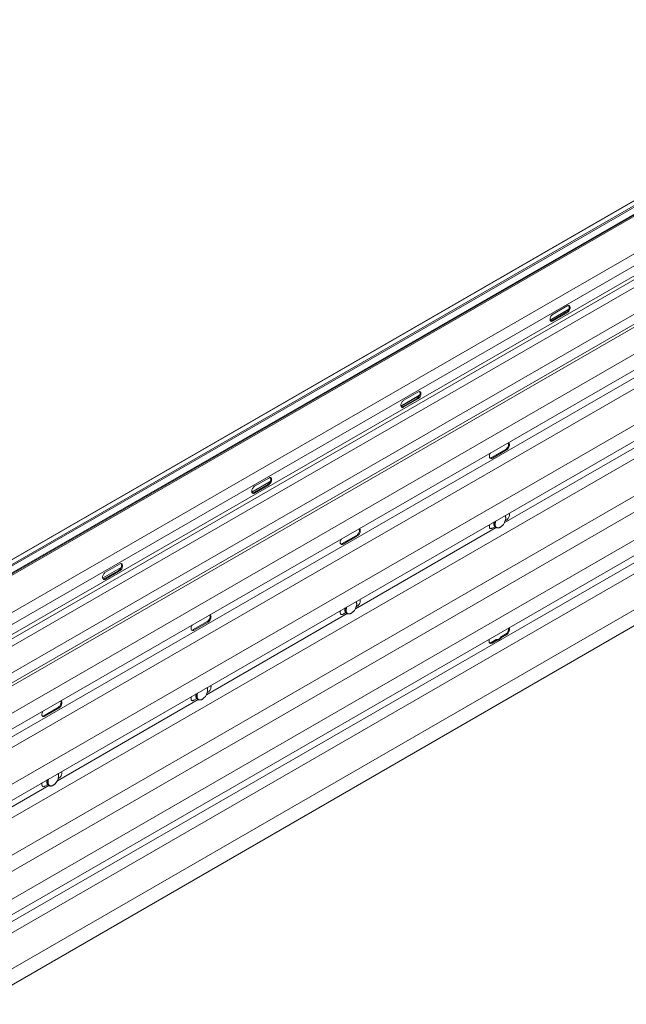
# Paper-space layout 'Sheet1' of a CAD drawing. Units: inches. Extents: x 1 to 8, y 0.5 to 10.5.
# Drawn here: x 6.2 to 7.1, y 4.2 to 5.7 of the extents above; entities that cross this region are included whole.
import ezdxf

# ---------------------------------------------------------------- set-up
doc = ezdxf.new("R2010")
doc.units = ezdxf.units.IN
doc.header["$MEASUREMENT"] = 0

psp = doc.layouts.new('Sheet1')

# ---------------------------------------------------------------- linework, layer by layer
at = {"color": 7, "linetype": 'Continuous', "lineweight": 15}
for p, q in [((5.7893, 4.6482), (7.7056, 5.7534)), ((5.7923, 4.6477), (7.7085, 5.7529)), ((5.8031, 4.6436), (7.7194, 5.7488)), ((5.952, 4.7278), (7.7196, 5.7472)), ((7.5612, 5.6775), (5.9113, 4.7259)), ((7.8479, 5.6746), (5.9316, 4.5695)), ((7.8587, 5.6661), (6.0903, 4.6462)), ((5.9179, 4.7064), (7.5739, 5.6615)), ((5.9479, 4.6683), (7.6324, 5.6399)), ((6.119, 4.5944), (7.8838, 5.6121)), ((5.9814, 4.6489), (7.6152, 5.5912)), ((6.119, 4.4891), (7.8838, 5.5069)), ((7.8546, 5.4638), (6.0865, 4.4441)), ((7.8821, 5.4244), (6.1141, 4.4046)), ((6.119, 4.3838), (7.8838, 5.4016)), ((6.1188, 4.3191), (7.8835, 5.3369)), ((6.9946, 5.2454), (6.9669, 5.2295)), ((6.9908, 5.2409), (6.9699, 5.2288)), ((6.9712, 5.2383), (6.9921, 5.2503)), ((6.9921, 5.2401), (6.9712, 5.2281)), ((6.9908, 5.2409), (6.9921, 5.2401)), ((6.1188, 4.2153), (7.8835, 5.2331)), ((6.9699, 5.2288), (6.9712, 5.2281)), ((6.7501, 5.1108), (6.771, 5.1228)), ((6.7735, 5.1179), (6.7458, 5.102)), ((6.7697, 5.1134), (6.7489, 5.1013)), ((6.771, 5.1126), (6.7501, 5.1006)), ((6.7697, 5.1134), (6.771, 5.1126)), ((6.7489, 5.1013), (6.7501, 5.1006)), ((6.88, 5.0256), (6.9009, 5.0376)), ((6.8813, 5.0249), (6.9022, 5.0369)), ((6.9022, 5.0369), (6.9009, 5.0376)), ((6.8813, 5.0249), (6.88, 5.0256)), ((6.529, 4.9833), (6.5499, 4.9953)), ((6.5524, 4.9904), (6.5247, 4.9745)), ((6.5487, 4.9859), (6.5278, 4.9738)), ((6.5499, 4.9851), (6.529, 4.9731)), ((6.5487, 4.9859), (6.5499, 4.9851)), ((6.5278, 4.9738), (6.529, 4.9731)), ((6.9003, 4.9319), (6.9022, 4.933)), ((6.8813, 4.9209), (6.8852, 4.9232)), ((6.8859, 4.9225), (6.8861, 4.9224)), ((6.8861, 4.9224), (6.887, 4.9219)), ((6.887, 4.9219), (6.8869, 4.922)), ((6.6589, 4.8981), (6.6798, 4.9101)), ((6.6602, 4.8974), (6.6811, 4.9094)), ((6.6811, 4.9094), (6.6798, 4.9101)), ((6.6602, 4.8974), (6.6589, 4.8981)), ((6.3313, 4.8629), (6.3037, 4.847)), ((6.308, 4.8558), (6.3288, 4.8678)), ((6.3276, 4.8584), (6.3067, 4.8463)), ((6.3067, 4.8463), (6.308, 4.8456)), ((6.3288, 4.8576), (6.308, 4.8456)), ((6.3276, 4.8584), (6.3288, 4.8576)), ((6.6795, 4.8046), (6.6811, 4.8055)), ((6.6602, 4.7934), (6.6642, 4.7958)), ((6.6651, 4.795), (6.6652, 4.7949)), ((6.6652, 4.7949), (6.6661, 4.7944)), ((6.6661, 4.7944), (6.6661, 4.7945)), ((6.4379, 4.7706), (6.4588, 4.7826)), ((6.4391, 4.7699), (6.46, 4.7819)), ((6.46, 4.7819), (6.4588, 4.7826)), ((6.4391, 4.7699), (6.4379, 4.7706)), ((6.9009, 4.7639), (6.8934, 4.7595)), ((6.8934, 4.7595), (6.8947, 4.7588)), ((6.8947, 4.7588), (6.9022, 4.7631)), ((6.9009, 4.7639), (6.9022, 4.7631)), ((6.8871, 4.7559), (6.8796, 4.7515)), ((6.8796, 4.7515), (6.8808, 4.7508)), ((6.8808, 4.7508), (6.8883, 4.7551)), ((6.8871, 4.7559), (6.8883, 4.7551)), ((6.4587, 4.6772), (6.46, 4.678)), ((6.4391, 4.6659), (6.4433, 4.6683)), ((6.4442, 4.6675), (6.4444, 4.6674)), ((6.4444, 4.6674), (6.4453, 4.6669)), ((6.4453, 4.6669), (6.4452, 4.667)), ((6.2168, 4.6431), (6.2377, 4.6551)), ((6.218, 4.6424), (6.2168, 4.6431)), ((6.218, 4.6424), (6.2389, 4.6544)), ((6.2389, 4.6544), (6.2377, 4.6551)), ((6.218, 4.5384), (6.2224, 4.5409)), ((6.2233, 4.5401), (6.2235, 4.5399)), ((6.2235, 4.5399), (6.2244, 4.5394)), ((6.2244, 4.5394), (6.2243, 4.5395)), ((6.2379, 4.5499), (6.2389, 4.5505))]:
    psp.add_line(p, q, dxfattribs=at)
at = {"color": 8, "linetype": 'Continuous', "lineweight": 15}
for p, q in [((5.9119, 4.726), (7.5611, 5.6772)), ((7.8617, 5.6632), (6.0935, 4.6435)), ((7.8821, 5.6349), (6.114, 4.6152)), ((5.9633, 4.6594), (7.614, 5.6114)), ((5.9763, 4.6519), (7.614, 5.5964)), ((5.9911, 4.6433), (7.6355, 5.5917)), ((7.8546, 5.5678), (6.0865, 4.5481)), ((7.7602, 5.5294), (6.0825, 4.5618)), ((7.8821, 5.5297), (6.114, 4.5099)), ((7.8821, 5.3592), (6.1141, 4.3394)), ((7.8545, 5.2933), (6.0865, 4.2736)), ((7.7607, 5.2557), (6.0822, 4.2877)), ((7.8818, 5.2558), (6.1137, 4.2361)), ((6.967, 5.2292), (6.9944, 5.245)), ((6.7459, 5.1017), (6.7733, 5.1175)), ((7.1081, 5.0493), (6.8989, 4.9287)), ((6.5248, 4.9742), (6.5522, 4.99)), ((6.9022, 4.933), (6.9013, 4.9335)), ((6.8871, 4.9219), (6.6782, 4.8014)), ((6.8813, 4.9209), (6.8804, 4.9214)), ((6.3037, 4.8467), (6.3312, 4.8625)), ((6.6811, 4.8055), (6.6804, 4.8059)), ((6.6661, 4.7944), (6.4574, 4.6741)), ((6.6602, 4.7934), (6.6595, 4.7938)), ((6.46, 4.678), (6.4594, 4.6783)), ((6.4452, 4.667), (6.2366, 4.5467)), ((6.4391, 4.6659), (6.4385, 4.6663)), ((6.2242, 4.5396), (6.0825, 4.4578)), ((6.218, 4.5384), (6.2175, 4.5387)), ((6.2389, 4.5505), (6.2384, 4.5508))]:
    psp.add_line(p, q, dxfattribs=at)
at = {"color": 7, "linetype": 'Continuous', "lineweight": 15, "flags": 128}
for points in [[(6.9945, 5.2509), (6.9949, 5.2503), (6.9951, 5.2494), (6.9952, 5.2485), (6.9951, 5.2475), (6.9949, 5.2464), (6.9945, 5.2452), (6.9939, 5.2442), (6.9933, 5.2431), (6.9925, 5.2422), (6.9917, 5.2415), (6.9908, 5.2409)], [(6.9921, 5.2503), (6.9929, 5.2507), (6.9938, 5.2509), (6.9945, 5.2509), (6.9952, 5.2506), (6.9957, 5.2502), (6.9961, 5.2495), (6.9964, 5.2487), (6.9965, 5.2478), (6.9964, 5.2467), (6.9961, 5.2456), (6.9957, 5.2445), (6.9952, 5.2434), (6.9945, 5.2424), (6.9938, 5.2415), (6.9929, 5.2407), (6.9921, 5.2401)], [(6.9712, 5.2281), (6.9703, 5.2277), (6.9695, 5.2275), (6.9687, 5.2275), (6.9681, 5.2278), (6.9675, 5.2282), (6.9671, 5.2289), (6.9669, 5.2297), (6.9668, 5.2306), (6.9669, 5.2317), (6.9671, 5.2328), (6.9675, 5.2339), (6.9681, 5.235), (6.9687, 5.236), (6.9695, 5.2369), (6.9703, 5.2377), (6.9712, 5.2383)], [(6.7734, 5.1234), (6.7738, 5.1228), (6.7741, 5.1219), (6.7742, 5.121), (6.7741, 5.12), (6.7738, 5.1189), (6.7734, 5.1177), (6.7729, 5.1167), (6.7722, 5.1156), (6.7714, 5.1147), (6.7706, 5.114), (6.7697, 5.1134)], [(6.771, 5.1228), (6.7719, 5.1232), (6.7727, 5.1234), (6.7734, 5.1234), (6.7741, 5.1231), (6.7747, 5.1227), (6.7751, 5.122), (6.7753, 5.1212), (6.7754, 5.1203), (6.7753, 5.1192), (6.7751, 5.1181), (6.7747, 5.117), (6.7741, 5.1159), (6.7734, 5.1149), (6.7727, 5.114), (6.7719, 5.1132), (6.771, 5.1126)], [(6.7501, 5.1006), (6.7492, 5.1002), (6.7484, 5.1), (6.7477, 5.1), (6.747, 5.1003), (6.7464, 5.1007), (6.746, 5.1014), (6.7458, 5.1022), (6.7457, 5.1031), (6.7458, 5.1042), (6.746, 5.1053), (6.7464, 5.1064), (6.747, 5.1075), (6.7477, 5.1085), (6.7484, 5.1094), (6.7492, 5.1102), (6.7501, 5.1108)], [(6.9009, 5.0376), (6.9018, 5.0382), (6.9026, 5.039), (6.9034, 5.0399), (6.904, 5.0409), (6.9046, 5.042), (6.905, 5.0431), (6.9052, 5.0442), (6.9053, 5.0453), (6.9052, 5.0462), (6.905, 5.047), (6.9047, 5.0475)], [(6.9022, 5.0369), (6.903, 5.0375), (6.9038, 5.0383), (6.9046, 5.0392), (6.9053, 5.0402), (6.9058, 5.0413), (6.9062, 5.0424), (6.9065, 5.0435), (6.9066, 5.0446), (6.9065, 5.0455), (6.9062, 5.0463), (6.9058, 5.047), (6.9053, 5.0474), (6.9049, 5.0476)], [(6.8786, 5.0324), (6.8782, 5.0318), (6.8776, 5.0307), (6.8772, 5.0296), (6.8769, 5.0285), (6.8769, 5.0274), (6.8769, 5.0265), (6.8772, 5.0257), (6.8776, 5.025), (6.8782, 5.0246), (6.8788, 5.0243), (6.8796, 5.0243), (6.8804, 5.0245), (6.8813, 5.0249)], [(6.5523, 4.9959), (6.5527, 4.9952), (6.553, 4.9944), (6.5531, 4.9935), (6.553, 4.9925), (6.5527, 4.9914), (6.5523, 4.9902), (6.5518, 4.9891), (6.5511, 4.9881), (6.5504, 4.9872), (6.5495, 4.9865), (6.5487, 4.9859)], [(6.5499, 4.9953), (6.5508, 4.9957), (6.5516, 4.9959), (6.5524, 4.9959), (6.553, 4.9956), (6.5536, 4.9952), (6.554, 4.9945), (6.5542, 4.9937), (6.5543, 4.9928), (6.5542, 4.9917), (6.554, 4.9906), (6.5536, 4.9895), (6.553, 4.9884), (6.5524, 4.9874), (6.5516, 4.9865), (6.5508, 4.9857), (6.5499, 4.9851)], [(6.529, 4.9731), (6.5282, 4.9727), (6.5273, 4.9725), (6.5266, 4.9725), (6.5259, 4.9728), (6.5254, 4.9732), (6.525, 4.9739), (6.5247, 4.9747), (6.5246, 4.9756), (6.5247, 4.9767), (6.525, 4.9778), (6.5254, 4.9789), (6.5259, 4.98), (6.5266, 4.981), (6.5273, 4.9819), (6.5282, 4.9827), (6.529, 4.9833)], [(6.9022, 4.933), (6.903, 4.9336), (6.9038, 4.9343), (6.9046, 4.9352), (6.9053, 4.9363), (6.9058, 4.9374), (6.9062, 4.9385), (6.9065, 4.9396), (6.9066, 4.9406), (6.9065, 4.9416), (6.9062, 4.9424), (6.9059, 4.9429)], [(6.6798, 4.9101), (6.6807, 4.9107), (6.6815, 4.9115), (6.6823, 4.9124), (6.683, 4.9134), (6.6835, 4.9145), (6.6839, 4.9156), (6.6842, 4.9167), (6.6842, 4.9178), (6.6842, 4.9187), (6.6839, 4.9195), (6.6836, 4.92)], [(6.6811, 4.9094), (6.6819, 4.91), (6.6828, 4.9108), (6.6835, 4.9117), (6.6842, 4.9127), (6.6848, 4.9138), (6.6852, 4.9149), (6.6854, 4.916), (6.6855, 4.917), (6.6854, 4.918), (6.6852, 4.9188), (6.6848, 4.9194), (6.6842, 4.9199), (6.6838, 4.9201)], [(6.8775, 4.9265), (6.8772, 4.9256), (6.8769, 4.9245), (6.8769, 4.9235), (6.8769, 4.9225), (6.8772, 4.9217), (6.8776, 4.9211), (6.8782, 4.9206), (6.8788, 4.9204), (6.8796, 4.9203), (6.8804, 4.9205), (6.8813, 4.9209)], [(6.6575, 4.9049), (6.6571, 4.9043), (6.6565, 4.9032), (6.6561, 4.9021), (6.6559, 4.901), (6.6558, 4.8999), (6.6559, 4.899), (6.6561, 4.8982), (6.6565, 4.8975), (6.6571, 4.8971), (6.6577, 4.8968), (6.6585, 4.8968), (6.6593, 4.897), (6.6602, 4.8974)], [(6.3313, 4.8684), (6.3317, 4.8677), (6.3319, 4.8669), (6.332, 4.866), (6.3319, 4.8649), (6.3317, 4.8638), (6.3313, 4.8627), (6.3307, 4.8616), (6.33, 4.8606), (6.3293, 4.8597), (6.3285, 4.859), (6.3276, 4.8584)], [(6.3288, 4.8678), (6.3297, 4.8682), (6.3305, 4.8684), (6.3313, 4.8684), (6.332, 4.8681), (6.3325, 4.8677), (6.3329, 4.867), (6.3332, 4.8662), (6.3333, 4.8653), (6.3332, 4.8642), (6.3329, 4.8631), (6.3325, 4.862), (6.332, 4.8609), (6.3313, 4.8599), (6.3305, 4.859), (6.3297, 4.8582), (6.3288, 4.8576)], [(6.308, 4.8456), (6.3071, 4.8452), (6.3063, 4.845), (6.3055, 4.845), (6.3048, 4.8453), (6.3043, 4.8457), (6.3039, 4.8464), (6.3036, 4.8472), (6.3035, 4.8481), (6.3036, 4.8492), (6.3039, 4.8503), (6.3043, 4.8514), (6.3048, 4.8525), (6.3055, 4.8535), (6.3063, 4.8544), (6.3071, 4.8552), (6.308, 4.8558)], [(6.6811, 4.8055), (6.6819, 4.8061), (6.6828, 4.8068), (6.6835, 4.8077), (6.6842, 4.8088), (6.6848, 4.8098), (6.6852, 4.811), (6.6854, 4.8121), (6.6855, 4.8131), (6.6854, 4.814), (6.6852, 4.8149), (6.6848, 4.8154)], [(6.4588, 4.7826), (6.4596, 4.7832), (6.4604, 4.784), (6.4612, 4.7849), (6.4619, 4.7859), (6.4624, 4.787), (6.4628, 4.7881), (6.4631, 4.7892), (6.4632, 4.7903), (6.4631, 4.7912), (6.4628, 4.792), (6.4626, 4.7925)], [(6.46, 4.7819), (6.4609, 4.7825), (6.4617, 4.7833), (6.4625, 4.7842), (6.4631, 4.7852), (6.4637, 4.7863), (6.4641, 4.7874), (6.4643, 4.7885), (6.4644, 4.7895), (6.4643, 4.7905), (6.4641, 4.7913), (6.4637, 4.7919), (6.4631, 4.7924), (6.4627, 4.7926)], [(6.6564, 4.799), (6.6561, 4.7981), (6.6559, 4.797), (6.6558, 4.796), (6.6559, 4.795), (6.6561, 4.7942), (6.6565, 4.7936), (6.6571, 4.7931), (6.6577, 4.7929), (6.6585, 4.7928), (6.6593, 4.793), (6.6602, 4.7934)], [(6.4364, 4.7774), (6.436, 4.7768), (6.4355, 4.7757), (6.435, 4.7746), (6.4348, 4.7735), (6.4347, 4.7724), (6.4348, 4.7715), (6.435, 4.7707), (6.4355, 4.77), (6.436, 4.7696), (6.4367, 4.7693), (6.4374, 4.7693), (6.4383, 4.7695), (6.4391, 4.7699)], [(6.9022, 4.7631), (6.903, 4.7637), (6.9038, 4.7645), (6.9046, 4.7654), (6.9053, 4.7664), (6.9058, 4.7675), (6.9062, 4.7686), (6.9065, 4.7697), (6.9066, 4.7708), (6.9065, 4.7717), (6.9062, 4.7725), (6.9059, 4.773)], [(6.8934, 4.7595), (6.8927, 4.7586), (6.8919, 4.7578), (6.8911, 4.7571), (6.8902, 4.7565), (6.8894, 4.7561), (6.8886, 4.7558), (6.8878, 4.7558), (6.8871, 4.7559)], [(6.8883, 4.7551), (6.889, 4.755), (6.8898, 4.7551), (6.8906, 4.7554), (6.8915, 4.7558), (6.8923, 4.7564), (6.8932, 4.7571), (6.8939, 4.7579), (6.8947, 4.7588)], [(6.877, 4.7564), (6.8767, 4.7555), (6.8765, 4.7544), (6.8764, 4.7534), (6.8765, 4.7524), (6.8767, 4.7516), (6.8771, 4.751), (6.8777, 4.7505), (6.8784, 4.7503), (6.8791, 4.7502), (6.8799, 4.7504), (6.8808, 4.7508)], [(6.46, 4.678), (6.4609, 4.6786), (6.4617, 4.6793), (6.4625, 4.6802), (6.4631, 4.6813), (6.4637, 4.6823), (6.4641, 4.6835), (6.4643, 4.6846), (6.4644, 4.6856), (6.4643, 4.6865), (6.4641, 4.6874), (6.4638, 4.6879)], [(6.4354, 4.6715), (6.435, 4.6706), (6.4348, 4.6695), (6.4347, 4.6685), (6.4348, 4.6675), (6.435, 4.6667), (6.4355, 4.6661), (6.436, 4.6656), (6.4367, 4.6654), (6.4374, 4.6653), (6.4383, 4.6655), (6.4391, 4.6659)], [(6.2377, 4.6551), (6.2385, 4.6557), (6.2394, 4.6565), (6.2401, 4.6574), (6.2408, 4.6584), (6.2413, 4.6595), (6.2418, 4.6606), (6.242, 4.6617), (6.2421, 4.6628), (6.242, 4.6637), (6.2418, 4.6645), (6.2415, 4.665)], [(6.2389, 4.6544), (6.2398, 4.655), (6.2406, 4.6558), (6.2414, 4.6567), (6.2421, 4.6577), (6.2426, 4.6588), (6.243, 4.6599), (6.2433, 4.661), (6.2433, 4.662), (6.2433, 4.663), (6.243, 4.6638), (6.2426, 4.6644), (6.2421, 4.6649), (6.2416, 4.6651)], [(6.2153, 4.6499), (6.2149, 4.6493), (6.2144, 4.6482), (6.214, 4.647), (6.2137, 4.6459), (6.2136, 4.6449), (6.2137, 4.644), (6.214, 4.6432), (6.2144, 4.6425), (6.2149, 4.6421), (6.2156, 4.6418), (6.2164, 4.6418), (6.2172, 4.642), (6.218, 4.6424)], [(6.2389, 4.5505), (6.2398, 4.5511), (6.2406, 4.5518), (6.2414, 4.5527), (6.2421, 4.5538), (6.2426, 4.5548), (6.243, 4.556), (6.2433, 4.5571), (6.2433, 4.5581), (6.2433, 4.559), (6.243, 4.5599), (6.2427, 4.5604)], [(6.2143, 4.544), (6.214, 4.5431), (6.2137, 4.542), (6.2136, 4.541), (6.2137, 4.54), (6.214, 4.5392), (6.2144, 4.5386), (6.2149, 4.5381), (6.2156, 4.5379), (6.2164, 4.5378), (6.2172, 4.538), (6.218, 4.5384)]]:
    psp.add_lwpolyline(points, dxfattribs=at)
at = {"color": 8, "linetype": 'Continuous', "lineweight": 15, "flags": 128}
for points in [[(6.884, 4.9302), (6.8838, 4.9291), (6.8837, 4.9277), (6.8838, 4.9264), (6.884, 4.9252), (6.8844, 4.9242), (6.885, 4.9234), (6.8857, 4.9227), (6.8859, 4.9225)], [(6.8869, 4.922), (6.8866, 4.9222), (6.8859, 4.9229), (6.8853, 4.9237), (6.8849, 4.9247), (6.8847, 4.9259), (6.8846, 4.9272), (6.8847, 4.9286), (6.8849, 4.93), (6.8852, 4.9309)], [(6.8863, 4.9316), (6.8861, 4.9309), (6.8857, 4.9295), (6.8855, 4.9281), (6.8855, 4.9267), (6.8856, 4.9255), (6.8859, 4.9244), (6.8863, 4.9235), (6.8869, 4.9227), (6.8877, 4.9221), (6.8885, 4.9217), (6.8894, 4.9215), (6.8905, 4.9216), (6.8916, 4.9218), (6.8927, 4.9223), (6.8938, 4.9229), (6.8949, 4.9238), (6.8955, 4.9243)], [(6.6631, 4.8029), (6.6629, 4.8016), (6.6629, 4.8002), (6.6629, 4.7989), (6.6632, 4.7977), (6.6636, 4.7967), (6.6641, 4.7959), (6.6648, 4.7952), (6.6651, 4.795)], [(6.6661, 4.7945), (6.6657, 4.7947), (6.665, 4.7954), (6.6645, 4.7962), (6.6641, 4.7972), (6.6638, 4.7984), (6.6637, 4.7997), (6.6638, 4.8011), (6.6641, 4.8025), (6.6643, 4.8036)], [(6.6655, 4.8042), (6.6652, 4.8034), (6.6649, 4.802), (6.6647, 4.8006), (6.6646, 4.7992), (6.6647, 4.798), (6.665, 4.7969), (6.6655, 4.796), (6.6661, 4.7952), (6.6668, 4.7946), (6.6676, 4.7942), (6.6686, 4.794), (6.6696, 4.7941), (6.6707, 4.7943), (6.6718, 4.7948), (6.673, 4.7954), (6.6741, 4.7963), (6.6747, 4.7968)], [(6.4423, 4.6755), (6.4421, 4.6741), (6.442, 4.6727), (6.4421, 4.6714), (6.4423, 4.6702), (6.4427, 4.6692), (6.4433, 4.6684), (6.444, 4.6677), (6.4442, 4.6675)], [(6.4452, 4.667), (6.4449, 4.6672), (6.4442, 4.6679), (6.4436, 4.6687), (6.4432, 4.6697), (6.443, 4.6709), (6.4429, 4.6722), (6.443, 4.6736), (6.4432, 4.675), (6.4435, 4.6762)], [(6.4447, 4.6769), (6.4444, 4.6759), (6.444, 4.6745), (6.4438, 4.6731), (6.4438, 4.6718), (6.4439, 4.6705), (6.4442, 4.6694), (6.4446, 4.6685), (6.4452, 4.6677), (6.4459, 4.6671), (6.4468, 4.6667), (6.4477, 4.6665), (6.4488, 4.6666), (6.4498, 4.6668), (6.451, 4.6673), (6.4521, 4.6679), (6.4532, 4.6688), (6.4538, 4.6693)], [(6.2215, 4.5482), (6.2215, 4.548), (6.2212, 4.5466), (6.2211, 4.5452), (6.2212, 4.5439), (6.2215, 4.5428), (6.2219, 4.5417), (6.2224, 4.5409), (6.2231, 4.5402), (6.2233, 4.5401)], [(6.2243, 4.5395), (6.224, 4.5397), (6.2233, 4.5404), (6.2228, 4.5412), (6.2224, 4.5422), (6.2221, 4.5434), (6.222, 4.5447), (6.2221, 4.5461), (6.2224, 4.5475), (6.2227, 4.5489)], [(6.2239, 4.5496), (6.2235, 4.5484), (6.2232, 4.547), (6.223, 4.5456), (6.2229, 4.5443), (6.223, 4.543), (6.2233, 4.5419), (6.2238, 4.541), (6.2244, 4.5402), (6.2251, 4.5396), (6.2259, 4.5392), (6.2269, 4.539), (6.2279, 4.5391), (6.229, 4.5393), (6.2301, 4.5398), (6.2313, 4.5404), (6.2324, 4.5413), (6.233, 4.5418)]]:
    psp.add_lwpolyline(points, dxfattribs=at)
at = {"color": 7, "linetype": 'Continuous', "lineweight": 15}
for centre, radius, start, end in [((6.9679, 5.2319), 0.00364, 262.9209, 303.0051), ((6.7469, 5.1044), 0.00364, 262.9212, 303.0071), ((6.878, 5.0286), 0.00364, 262.9187, 303.0067), ((6.5258, 4.9769), 0.00364, 262.9194, 303.0086), ((6.8836, 4.9371), 0.0175, 313.0289, 354.0894), ((6.657, 4.9011), 0.00364, 262.9184, 303.007), ((6.3047, 4.8494), 0.00364, 262.9205, 303.0066), ((6.6628, 4.8096), 0.0175, 313.0289, 354.0894), ((6.8964, 4.7715), 0.0089, 300.7135, 7.1635), ((6.4359, 4.7736), 0.00364, 262.921, 303.0055), ((6.8776, 4.7546), 0.00364, 262.9192, 303.0058), ((6.4419, 4.6821), 0.0175, 313.0289, 354.0894), ((6.2148, 4.6461), 0.00364, 262.9186, 303.0066), ((6.221, 4.5546), 0.0175, 313.0289, 354.0894)]:
    psp.add_arc(centre, radius, start, end, dxfattribs=at)
at = {"color": 8, "linetype": 'Continuous', "lineweight": 15}
for centre, radius, start, end in [((6.8935, 4.9361), 0.00755, 353.5508, 27.4408), ((6.6727, 4.8086), 0.00748, 353.4759, 28.4426), ((6.4519, 4.6811), 0.00742, 353.3906, 29.4693), ((6.2311, 4.5536), 0.00735, 353.3072, 30.5112)]:
    psp.add_arc(centre, radius, start, end, dxfattribs=at)
at = {"color": 7, "linetype": 'Continuous', "lineweight": 15}
for points, knots in [([(6.901, 4.9356), (6.9011, 4.9358), (6.9011, 4.9364), (6.901, 4.9375), (6.9008, 4.9387), (6.9005, 4.9394), (6.9004, 4.9397), (6.9004, 4.9397)], [0, 0, 0, 0, 0.134057, 0.422605, 0.711597, 0.999383, 1, 1, 1, 1]), ([(6.8837, 4.9301), (6.8836, 4.9297), (6.8835, 4.929), (6.8834, 4.9278), (6.8835, 4.9265), (6.8838, 4.9254), (6.8842, 4.9243), (6.8848, 4.9235), (6.8854, 4.9229), (6.8858, 4.9226), (6.8859, 4.9226)], [0, 0, 0, 0, 0.098317, 0.240714, 0.383559, 0.526496, 0.668627, 0.80869, 0.945616, 1, 1, 1, 1]), ([(6.8869, 4.922), (6.887, 4.9219), (6.8874, 4.9217), (6.8882, 4.9214), (6.8891, 4.9213), (6.8902, 4.9213), (6.8913, 4.9216), (6.8924, 4.922), (6.8935, 4.9226), (6.8945, 4.9234), (6.8952, 4.924), (6.8955, 4.9242)], [0, 0, 0, 0, 0.052118, 0.168851, 0.285716, 0.404304, 0.525358, 0.648541, 0.772982, 0.897872, 1, 1, 1, 1]), ([(6.6628, 4.8027), (6.6628, 4.8023), (6.6626, 4.8015), (6.6626, 4.8003), (6.6627, 4.799), (6.663, 4.7979), (6.6634, 4.7968), (6.664, 4.796), (6.6645, 4.7954), (6.6649, 4.7951), (6.665, 4.7951)], [0, 0, 0, 0, 0.110412, 0.250899, 0.39183, 0.532847, 0.673072, 0.811257, 0.946355, 1, 1, 1, 1]), ([(6.6802, 4.8081), (6.6802, 4.8083), (6.6802, 4.809), (6.6802, 4.81), (6.6799, 4.8112), (6.6797, 4.8119), (6.6795, 4.8123), (6.6795, 4.8123)], [0, 0, 0, 0, 0.130397, 0.411066, 0.692167, 0.972095, 1, 1, 1, 1]), ([(6.6661, 4.7945), (6.6662, 4.7944), (6.6666, 4.7942), (6.6673, 4.7939), (6.6683, 4.7938), (6.6693, 4.7938), (6.6704, 4.7941), (6.6715, 4.7945), (6.6726, 4.7952), (6.6737, 4.7959), (6.6743, 4.7965), (6.6746, 4.7967)], [0, 0, 0, 0, 0.052118, 0.168851, 0.285716, 0.404316, 0.525358, 0.648541, 0.772982, 0.897872, 1, 1, 1, 1]), ([(6.4593, 4.6806), (6.4593, 4.6808), (6.4594, 4.6815), (6.4593, 4.6825), (6.4591, 4.6837), (6.4588, 4.6845), (6.4586, 4.6848), (6.4585, 4.6849)], [0, 0, 0, 0, 0.126932, 0.400139, 0.673766, 0.946252, 1, 1, 1, 1]), ([(6.442, 4.6753), (6.4419, 4.6749), (6.4418, 4.674), (6.4417, 4.6728), (6.4418, 4.6715), (6.4421, 4.6704), (6.4425, 4.6693), (6.4431, 4.6685), (6.4437, 4.6679), (6.4441, 4.6677), (6.4442, 4.6676)], [0, 0, 0, 0, 0.122183, 0.26081, 0.399875, 0.539024, 0.677392, 0.813747, 0.947056, 1, 1, 1, 1]), ([(6.4452, 4.667), (6.4453, 4.6669), (6.4457, 4.6667), (6.4465, 4.6664), (6.4474, 4.6663), (6.4485, 4.6664), (6.4496, 4.6666), (6.4507, 4.667), (6.4518, 4.6677), (6.4528, 4.6684), (6.4535, 4.669), (6.4538, 4.6692)], [0, 0, 0, 0, 0.052126, 0.168848, 0.285712, 0.40431, 0.525363, 0.648545, 0.772985, 0.897861, 1, 1, 1, 1]), ([(6.2385, 4.5531), (6.2385, 4.5533), (6.2385, 4.554), (6.2385, 4.555), (6.2382, 4.5562), (6.2379, 4.557), (6.2377, 4.5574), (6.2376, 4.5575)], [0, 0, 0, 0, 0.123645, 0.389782, 0.656328, 0.921762, 1, 1, 1, 1]), ([(6.2211, 4.548), (6.2211, 4.5475), (6.2209, 4.5466), (6.2209, 4.5453), (6.221, 4.544), (6.2213, 4.5429), (6.2217, 4.5418), (6.2223, 4.541), (6.2228, 4.5404), (6.2232, 4.5402), (6.2233, 4.5401)], [0, 0, 0, 0, 0.133646, 0.270462, 0.407711, 0.545047, 0.681609, 0.816178, 0.947747, 1, 1, 1, 1]), ([(6.2243, 4.5395), (6.2245, 4.5394), (6.2248, 4.5392), (6.2256, 4.5389), (6.2266, 4.5388), (6.2276, 4.5389), (6.2287, 4.5391), (6.2298, 4.5395), (6.2309, 4.5402), (6.232, 4.5409), (6.2326, 4.5415), (6.2329, 4.5417)], [0, 0, 0, 0, 0.052118, 0.168841, 0.285716, 0.404305, 0.525359, 0.648541, 0.772982, 0.897872, 1, 1, 1, 1])]:
    psp.add_open_spline(points, degree=3, knots=knots, dxfattribs=at)

doc.saveas('drawing.dxf')
